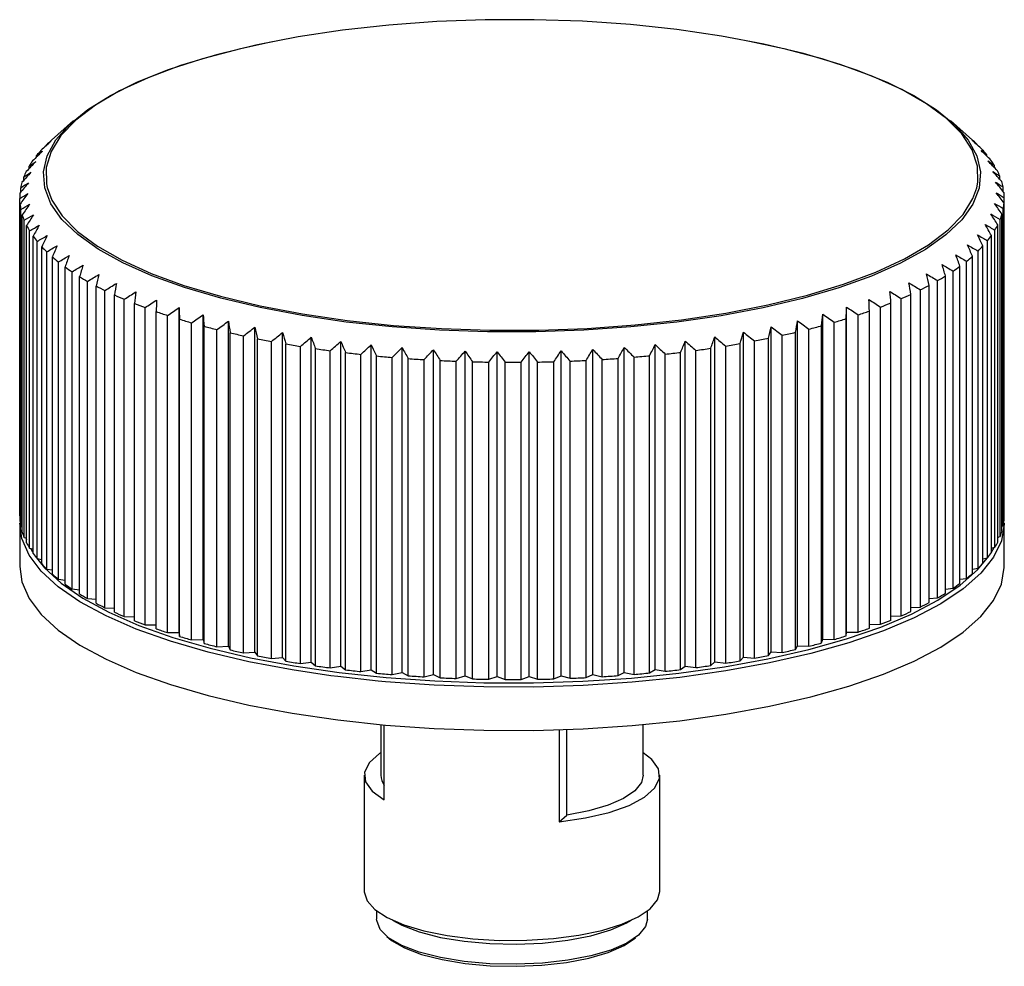
# Paper-space layout '_Dimetric' of a CAD drawing. Units: millimetres. Extents: x -161 to 161, y -39 to 158.
# Drawn here: x 101 to 161, y -39 to 19 of the extents above; entities that cross this region are included whole.
import ezdxf

# ---------------------------------------------------------------- set-up
doc = ezdxf.new("R2010")
doc.units = ezdxf.units.MM

psp = doc.layouts.new('_Dimetric')

# ---------------------------------------------------------------- linework, layer by layer
at = {"color": 7, "linetype": 'Continuous', "lineweight": 25}
for p, q in [((104.244, 12.55), (102.896, 11.361)), ((159.02, 11.361), (157.672, 12.55)), ((102.562, 11.019), (102.562, 11.051)), ((159.308, 11.068), (159.308, 11.096)), ((101.984, 10.335), (101.984, 10.418)), ((159.894, 10.385), (159.894, 10.465)), ((101.533, 9.634), (101.533, 9.774)), ((160.354, 9.686), (160.354, 9.821)), ((101.211, 8.918), (101.211, 9.122)), ((160.686, 8.971), (160.686, 9.169)), ((101.019, 8.188), (101.019, 8.464)), ((160.887, 8.242), (160.887, 8.511)), ((100.958, -11.525), (100.958, 7.803)), ((160.958, -11.477), (160.958, 7.851)), ((100.977, -11.858), (100.977, 7.469)), ((160.944, -11.81), (160.944, 7.517)), ((101.028, -12.186), (101.028, 7.142)), ((101.113, -12.518), (101.113, 6.81)), ((160.817, -12.47), (160.817, 6.857)), ((160.897, -12.138), (160.897, 7.19)), ((101.229, -12.844), (101.229, 6.484)), ((101.38, -13.173), (101.38, 6.154)), ((160.56, -13.126), (160.56, 6.202)), ((160.706, -12.796), (160.706, 6.531)), ((101.56, -13.496), (101.56, 5.832)), ((101.776, -13.821), (101.776, 5.506)), ((160.173, -13.774), (160.173, 5.553)), ((160.384, -13.449), (160.384, 5.879)), ((102.02, -14.139), (102.02, 5.189)), ((102.299, -14.459), (102.299, 4.869)), ((159.659, -14.413), (159.659, 4.914)), ((159.934, -14.093), (159.934, 5.235)), ((102.606, -14.771), (102.606, 4.557)), ((102.948, -15.084), (102.948, 4.244)), ((159.019, -15.039), (159.019, 4.289)), ((159.357, -14.725), (159.357, 4.602)), ((103.316, -15.388), (103.316, 3.939)), ((103.72, -15.693), (103.72, 3.635)), ((158.256, -15.65), (158.256, 3.678)), ((158.656, -15.344), (158.656, 3.984)), ((104.147, -15.989), (104.147, 3.339)), ((104.61, -16.284), (104.61, 3.044)), ((157.374, -16.242), (157.374, 3.086)), ((157.834, -15.946), (157.834, 3.382)), ((105.095, -16.569), (105.095, 2.758)), ((105.616, -16.854), (105.616, 2.474)), ((156.377, -16.813), (156.377, 2.514)), ((156.894, -16.528), (156.894, 2.8)), ((106.156, -17.128), (106.156, 2.199)), ((106.732, -17.401), (106.732, 1.927)), ((155.268, -17.362), (155.268, 1.966)), ((155.841, -17.088), (155.841, 2.239)), ((107.326, -17.662), (107.326, 1.665)), ((107.955, -17.921), (107.955, 1.406)), ((154.053, -17.885), (154.053, 1.443)), ((154.679, -17.624), (154.679, 1.703)), ((108.599, -18.169), (108.599, 1.158)), ((109.278, -18.414), (109.278, 0.913)), ((109.969, -18.647), (109.969, 0.68)), ((110.673, -18.642), (110.673, 1.157)), ((112.133, -19.073), (112.133, 0.726)), ((149.891, -19.043), (149.891, 0.756)), ((151.345, -18.61), (151.345, 1.189)), ((152.049, -18.614), (152.049, 0.714)), ((152.738, -18.379), (152.738, 0.948)), ((153.413, -18.134), (153.413, 1.194)), ((110.695, -18.877), (110.695, 0.451)), ((111.432, -19.094), (111.432, 0.233)), ((112.202, -19.307), (112.202, 0.021)), ((113.676, -19.471), (113.676, 0.328)), ((148.355, -19.444), (148.355, 0.355)), ((149.826, -19.277), (149.826, 0.051)), ((150.593, -19.063), (150.593, 0.265)), ((151.326, -18.844), (151.326, 0.483)), ((112.98, -19.508), (112.98, -0.18)), ((113.79, -19.703), (113.79, -0.375)), ((114.606, -19.886), (114.606, -0.559)), ((115.293, -19.835), (115.293, -0.036)), ((116.98, -20.162), (116.98, -0.363)), ((145.061, -20.139), (145.061, -0.34)), ((146.742, -19.81), (146.742, -0.011)), ((147.43, -19.86), (147.43, -0.532)), ((148.243, -19.675), (148.243, -0.348)), ((149.051, -19.479), (149.051, -0.151)), ((115.454, -20.063), (115.454, -0.736)), ((116.305, -20.228), (116.305, -0.901)), ((117.185, -20.386), (117.185, -1.059)), ((118.727, -20.451), (118.727, -0.652)), ((120.528, -20.701), (120.528, -0.902)), ((122.375, -20.91), (122.375, -1.111)), ((139.676, -20.896), (139.676, -1.097)), ((141.52, -20.684), (141.52, -0.885)), ((143.317, -20.431), (143.317, -0.632)), ((143.979, -20.511), (143.979, -1.184)), ((144.858, -20.364), (144.858, -1.036)), ((145.737, -20.205), (145.737, -0.877)), ((146.585, -20.038), (146.585, -0.711)), ((118.067, -20.532), (118.067, -1.204)), ((118.977, -20.67), (118.977, -1.343)), ((119.885, -20.796), (119.885, -1.469)), ((120.821, -20.914), (120.821, -1.586)), ((121.752, -21.02), (121.752, -1.692)), ((122.709, -21.117), (122.709, -1.789)), ((124.259, -21.079), (124.259, -1.28)), ((126.172, -21.205), (126.172, -1.406)), ((128.107, -21.29), (128.107, -1.491)), ((130.053, -21.331), (130.053, -1.532)), ((132.004, -21.329), (132.004, -1.53)), ((133.95, -21.285), (133.95, -1.486)), ((135.883, -21.198), (135.883, -1.399)), ((137.795, -21.068), (137.795, -1.269)), ((139.345, -21.104), (139.345, -1.776)), ((140.301, -21.005), (140.301, -1.677)), ((141.231, -20.898), (141.231, -1.57)), ((142.164, -20.778), (142.164, -1.451)), ((143.071, -20.651), (143.071, -1.323)), ((123.659, -21.202), (123.659, -1.874)), ((124.633, -21.278), (124.633, -1.95)), ((125.598, -21.341), (125.598, -2.014)), ((126.585, -21.395), (126.585, -2.068)), ((127.561, -21.438), (127.561, -2.11)), ((128.556, -21.47), (128.556, -2.143)), ((129.538, -21.491), (129.538, -2.163)), ((130.538, -21.501), (130.538, -2.174)), ((131.522, -21.501), (131.522, -2.173)), ((132.521, -21.489), (132.521, -2.161)), ((133.503, -21.466), (133.503, -2.139)), ((134.498, -21.432), (134.498, -2.105)), ((135.473, -21.388), (135.473, -2.061)), ((136.459, -21.333), (136.459, -2.005)), ((137.423, -21.267), (137.423, -1.94)), ((138.396, -21.19), (138.396, -1.862)), ((100.958, -11.525), (100.977, -11.531)), ((100.958, -11.974), (100.958, -14.614)), ((160.944, -11.482), (160.958, -11.477)), ((160.958, -14.614), (160.958, -11.974)), ((101.028, -12.186), (101.113, -12.21)), ((160.817, -12.161), (160.897, -12.138)), ((101.229, -12.844), (101.38, -12.881)), ((160.56, -12.833), (160.706, -12.796)), ((101.56, -13.496), (101.776, -13.542)), ((160.173, -13.494), (160.384, -13.449)), ((102.02, -14.139), (102.299, -14.191)), ((159.659, -14.144), (159.934, -14.093)), ((102.606, -14.771), (102.948, -14.824)), ((159.019, -14.779), (159.357, -14.725)), ((103.316, -15.388), (103.72, -15.441)), ((158.256, -15.397), (158.656, -15.344)), ((104.147, -15.989), (104.61, -16.038)), ((157.374, -15.995), (157.834, -15.946)), ((105.095, -16.569), (105.616, -16.612)), ((156.377, -16.571), (156.894, -16.528)), ((106.156, -17.128), (106.732, -17.162)), ((155.268, -17.123), (155.841, -17.088)), ((107.326, -17.662), (107.955, -17.685)), ((154.053, -17.648), (154.679, -17.624)), ((108.599, -18.169), (109.278, -18.179)), ((152.738, -18.144), (153.413, -18.134)), ((109.969, -18.647), (110.673, -18.642)), ((110.673, -18.642), (110.695, -18.877)), ((111.432, -19.094), (112.133, -19.073)), ((112.133, -19.073), (112.202, -19.307)), ((149.826, -19.277), (149.891, -19.043)), ((149.891, -19.043), (150.593, -19.063)), ((151.326, -18.844), (151.345, -18.61)), ((151.345, -18.61), (152.049, -18.614)), ((112.98, -19.508), (113.676, -19.471)), ((113.676, -19.471), (113.79, -19.703)), ((148.243, -19.675), (148.355, -19.444)), ((148.355, -19.444), (149.051, -19.479)), ((114.606, -19.886), (115.293, -19.835)), ((115.293, -19.835), (115.454, -20.063)), ((116.305, -20.228), (116.98, -20.162)), ((116.98, -20.162), (117.185, -20.386)), ((144.858, -20.364), (145.061, -20.139)), ((145.061, -20.139), (145.737, -20.205)), ((146.585, -20.038), (146.742, -19.81)), ((146.742, -19.81), (147.43, -19.86)), ((118.067, -20.532), (118.727, -20.451)), ((118.727, -20.451), (118.977, -20.67)), ((119.885, -20.796), (120.528, -20.701)), ((120.528, -20.701), (120.821, -20.914)), ((121.752, -21.02), (122.375, -20.91)), ((122.375, -20.91), (122.709, -21.117)), ((139.345, -21.104), (139.676, -20.896)), ((139.676, -20.896), (140.301, -21.005)), ((141.231, -20.898), (141.52, -20.684)), ((141.52, -20.684), (142.164, -20.778)), ((143.071, -20.651), (143.317, -20.431)), ((143.317, -20.431), (143.979, -20.511)), ((123.659, -21.202), (124.259, -21.079)), ((124.259, -21.079), (124.633, -21.278)), ((125.598, -21.341), (126.172, -21.205)), ((126.172, -21.205), (126.585, -21.395)), ((127.561, -21.438), (128.107, -21.29)), ((128.107, -21.29), (128.556, -21.47)), ((129.538, -21.491), (130.053, -21.331)), ((130.053, -21.331), (130.538, -21.501)), ((131.522, -21.501), (132.004, -21.329)), ((132.004, -21.329), (132.521, -21.489)), ((133.503, -21.466), (133.95, -21.285)), ((133.95, -21.285), (134.498, -21.432)), ((135.473, -21.388), (135.883, -21.198)), ((135.883, -21.198), (136.459, -21.333)), ((137.423, -21.267), (137.795, -21.068)), ((137.795, -21.068), (138.396, -21.19)), ((122.958, -24.251), (122.958, -27.341)), ((123.164, -28.841), (123.164, -24.27)), ((133.827, -24.568), (133.827, -30.185)), ((134.305, -29.763), (134.305, -24.551)), ((138.958, -27.341), (138.958, -24.251)), ((121.958, -27.341), (121.958, -34.413)), ((139.958, -34.413), (139.958, -27.341)), ((133.827, -30.185), (134.305, -29.763)), ((122.708, -35.611), (122.708, -36.11)), ((139.208, -36.11), (139.208, -35.611))]:
    psp.add_line(p, q, dxfattribs=at)
at = {"color": 8, "linetype": 'Continuous', "lineweight": 25}
for p, q in [((101.336, -12.87), (101.38, -12.995)), ((160.173, -13.743), (160.331, -13.46))]:
    psp.add_line(p, q, dxfattribs=at)
at = {"color": 7, "linetype": 'Continuous', "lineweight": 25, "flags": 128}
for points in [[(159.28, 8.465), (159.344, 8.793), (159.328, 9.784), (159.002, 10.77), (158.369, 11.738), (157.435, 12.68), (156.211, 13.583), (154.711, 14.439), (152.95, 15.239), (150.948, 15.972), (148.727, 16.632), (146.312, 17.21), (143.729, 17.702), (141.005, 18.1), (138.171, 18.402), (135.259, 18.603), (132.299, 18.701), (129.325, 18.696), (126.368, 18.588), (123.462, 18.376), (120.638, 18.065), (117.927, 17.657), (115.358, 17.157), (112.961, 16.57), (110.761, 15.903), (108.782, 15.163), (107.046, 14.358), (105.572, 13.496), (104.376, 12.589), (103.472, 11.644), (102.868, 10.673), (102.573, 9.687), (102.588, 8.695), (102.634, 8.474)], [(120.861, 0.28), (118.168, 0.673), (115.61, 1.156), (113.215, 1.725), (111.008, 2.373), (109.013, 3.092), (107.25, 3.877), (105.738, 4.718), (104.494, 5.606), (103.531, 6.532), (102.858, 7.486), (102.483, 8.458), (102.41, 9.438), (102.639, 10.415), (103.169, 11.379), (103.993, 12.32), (105.103, 13.227), (106.487, 14.092), (108.13, 14.905), (110.016, 15.657), (112.123, 16.34), (114.431, 16.948), (116.353, 17.365)], [(145.427, 17.392), (147.525, 16.938), (149.829, 16.329), (151.933, 15.645), (153.815, 14.892), (155.454, 14.078), (156.834, 13.212), (157.939, 12.304), (158.759, 11.363), (159.283, 10.399), (159.508, 9.421), (159.43, 8.441), (159.049, 7.47), (158.372, 6.516), (157.403, 5.59), (156.155, 4.703), (154.639, 3.863), (152.872, 3.08), (150.873, 2.361), (148.663, 1.715), (146.265, 1.148), (143.704, 0.666), (141.009, 0.274), (138.207, -0.023), (135.329, -0.223), (132.404, -0.323), (129.463, -0.322), (126.539, -0.221), (123.661, -0.019), (120.861, 0.28)], [(119.915, -21.271), (117.567, -20.922), (114.92, -20.425), (112.437, -19.84), (110.144, -19.175), (108.065, -18.437), (106.221, -17.631), (104.631, -16.768), (103.311, -15.856), (102.275, -14.904), (101.532, -13.921), (101.092, -12.919), (100.958, -11.974)], [(160.958, -11.974), (160.957, -12.04), (160.783, -13.052), (160.303, -14.052), (159.522, -15.031), (158.447, -15.978), (157.091, -16.885), (155.466, -17.741), (153.59, -18.538), (151.482, -19.267), (149.163, -19.922), (146.657, -20.495), (143.99, -20.981), (141.189, -21.374), (138.284, -21.671), (135.303, -21.868), (132.278, -21.964), (129.239, -21.957), (126.217, -21.848), (123.245, -21.638), (122.796, -21.596)], [(100.958, -14.614), (101.092, -15.559), (101.532, -16.561), (102.275, -17.543), (103.311, -18.496), (104.631, -19.408), (106.221, -20.271), (108.065, -21.077), (110.144, -21.815), (112.437, -22.48), (114.92, -23.065), (117.567, -23.562), (120.351, -23.968)], [(120.351, -23.968), (123.245, -24.277), (126.217, -24.488), (129.239, -24.597), (132.278, -24.604), (135.303, -24.508), (138.284, -24.311), (141.189, -24.014), (143.99, -23.621), (146.657, -23.135), (149.163, -22.562), (151.482, -21.907), (153.59, -21.178), (155.466, -20.381), (157.091, -19.525), (158.447, -18.618), (159.522, -17.671), (160.303, -16.692), (160.783, -15.692), (160.957, -14.68), (160.958, -14.614)], [(122.958, -25.967), (122.892, -26.01), (122.268, -26.561), (121.978, -27.142), (122.034, -27.731), (122.435, -28.305), (123.164, -28.841)], [(133.827, -30.185), (135.439, -29.943), (136.878, -29.601), (138.088, -29.172), (139.024, -28.672), (139.648, -28.122), (139.938, -27.54), (139.882, -26.952), (139.481, -26.378), (138.958, -25.967)], [(138.958, -27.341), (138.847, -27.785), (138.441, -28.284), (137.754, -28.748), (136.81, -29.16), (135.646, -29.502), (134.305, -29.763)], [(121.958, -34.413), (121.958, -34.437), (122.125, -34.988), (122.593, -35.519), (123.345, -36.013), (124.357, -36.452), (125.594, -36.821), (127.013, -37.109), (128.566, -37.305), (130.201, -37.402), (131.862, -37.397), (133.492, -37.291), (135.036, -37.087), (136.441, -36.792), (137.659, -36.415), (138.649, -35.971), (139.377, -35.473), (139.818, -34.939), (139.958, -34.413)], [(138.675, -37.082), (137.958, -37.565), (136.972, -37.992), (135.754, -38.347), (134.352, -38.616), (132.82, -38.789), (131.216, -38.858), (129.603, -38.822), (128.041, -38.682), (126.592, -38.443), (125.31, -38.114), (124.245, -37.708), (123.439, -37.241), (122.921, -36.73), (122.712, -36.196), (122.708, -36.11)], [(123.67, -36.173), (124.245, -36.483), (125.31, -36.888), (126.592, -37.217), (128.041, -37.456), (129.603, -37.597), (131.216, -37.633), (132.82, -37.563), (134.352, -37.39), (135.754, -37.121), (136.972, -36.767), (137.958, -36.339), (138.246, -36.173)], [(139.208, -36.11), (139.096, -36.561), (138.675, -37.082)], [(123.339, -37.164), (123.621, -37.402), (124.408, -37.858), (125.447, -38.254), (126.698, -38.575), (128.112, -38.808), (129.636, -38.945), (131.21, -38.98), (132.775, -38.912), (134.27, -38.744), (135.638, -38.481), (136.826, -38.135), (137.788, -37.718), (138.488, -37.247)]]:
    psp.add_lwpolyline(points, dxfattribs=at)
at = {"color": 8, "linetype": 'Continuous', "lineweight": 25, "flags": 128}
for points in [[(102.634, 8.474), (102.914, 7.71), (103.547, 6.741), (104.481, 5.799), (105.705, 4.896), (107.205, 4.04), (108.966, 3.241), (110.968, 2.507), (113.189, 1.847), (115.604, 1.269), (118.188, 0.778), (120.911, 0.379)], [(120.911, 0.379), (123.745, 0.077), (126.657, -0.124), (129.617, -0.222), (132.591, -0.217), (135.548, -0.108), (138.454, 0.103), (141.278, 0.414), (143.989, 0.822), (146.558, 1.322), (148.955, 1.909), (151.155, 2.576), (153.134, 3.316), (154.87, 4.121), (156.344, 4.983), (157.54, 5.891), (158.444, 6.835), (159.048, 7.806), (159.28, 8.465)], [(160.56, -12.928), (160.584, -12.856), (160.595, -12.824)], [(101.609, -13.506), (101.729, -13.72), (101.776, -13.797)], [(101.903, -13.993), (102.466, -14.695), (103.495, -15.641), (104.807, -16.548), (106.386, -17.405), (108.218, -18.205), (110.283, -18.939), (112.56, -19.599), (115.027, -20.18), (117.656, -20.674), (120.422, -21.077)], [(120.422, -21.077), (123.296, -21.385), (126.249, -21.594), (129.25, -21.702), (132.269, -21.709), (135.274, -21.614), (138.235, -21.418), (141.121, -21.123), (143.903, -20.732), (146.552, -20.25), (149.041, -19.681), (151.345, -19.03), (153.439, -18.306), (155.303, -17.514), (156.916, -16.664), (158.264, -15.763), (159.331, -14.822), (160.013, -13.993)], [(122.796, -21.596), (120.351, -21.328), (119.915, -21.271)]]:
    psp.add_lwpolyline(points, dxfattribs=at)
at = {"color": 7, "linetype": 'Continuous', "lineweight": 25}
for centre, radius, start, end in [((153.07, 4.611), 8.998, 46.11105, 49.01964), ((108.731, 4.737), 8.828, 131.38935, 134.33521), ((107.262, 6.161), 6.781, 137.60039, 141.11261), ((154.555, 6.076), 6.911, 39.41933, 42.88742), ((106.054, 7.075), 5.265, 145.0002, 149.15817), ((155.784, 7.024), 5.358, 31.46998, 35.57954), ((105.14, 7.578), 4.222, 153.72597, 158.54348), ((156.72, 7.553), 4.283, 22.17999, 26.95169), ((104.55, 7.784), 3.596, 163.75037, 169.11189), ((157.334, 7.777), 3.628, 11.68523, 17.01479), ((104.301, 7.825), 3.343, 174.75704, 180.38511), ((157.608, 7.825), 3.35, 0.4404, 6.06137), ((104.401, 7.836), 3.444, 186.11564, 191.63357), ((157.534, 7.834), 3.425, 349.16401, 354.70251), ((104.847, 7.956), 3.906, 197.0627, 202.13643), ((157.113, 7.941), 3.86, 338.58768, 343.70187), ((105.625, 8.317), 4.764, 206.99078, 211.43512), ((156.358, 8.28), 4.688, 329.19362, 333.68624), ((106.712, 9.042), 6.071, 215.61059, 219.39161), ((155.293, 8.974), 5.96, 321.14078, 324.96863), ((108.074, 10.237), 7.885, 222.91228, 226.08864), ((153.949, 10.133), 7.735, 314.35796, 317.57515), ((109.672, 11.989), 10.257, 229.03997, 231.70544), ((152.367, 11.842), 10.065, 308.66954, 311.36873), ((111.458, 14.359), 13.225, 234.18739, 236.43736), ((150.593, 14.166), 12.989, 303.87974, 306.15683), ((113.381, 17.38), 16.807, 238.5419, 240.45958), ((148.678, 17.139), 16.527, 299.81133, 301.75062), ((115.387, 21.057), 20.995, 242.26355, 243.91682), ((146.676, 20.769), 20.672, 296.31735, 297.98782), ((117.421, 25.362), 25.758, 245.48164, 246.92427), ((144.642, 25.03), 25.395, 293.28062, 294.73697), ((119.43, 30.241), 31.034, 248.29819, 249.57226), ((142.629, 29.87), 30.637, 290.60916, 291.89424), ((121.365, 35.609), 36.741, 250.79303, 251.9315), ((140.688, 35.206), 36.315, 288.23102, 289.37838), ((123.179, 41.357), 42.769, 253.0287, 254.05751), ((124.837, 47.355), 48.992, 255.05452, 255.99425), ((137.193, 46.916), 48.538, 284.14053, 285.08611), ((138.863, 40.931), 42.324, 286.08971, 287.12572), ((126.308, 53.456), 55.268, 256.90975, 257.77692), ((135.708, 53.014), 54.814, 282.34773, 283.21967), ((127.571, 59.501), 61.444, 258.62597, 259.43401), ((128.617, 65.327), 67.362, 260.22895, 260.98894), ((133.367, 64.916), 66.946, 279.12074, 279.88388), ((134.429, 59.069), 61.003, 280.68238, 281.4943), ((129.445, 70.77), 72.868, 261.74003, 262.46124), ((130.065, 75.674), 77.812, 263.17714, 263.86746), ((130.494, 79.896), 82.056, 264.55563, 265.22194), ((131.447, 79.616), 81.774, 274.87474, 275.54258), ((131.89, 75.34), 77.475, 276.23253, 276.92485), ((132.524, 70.392), 72.486, 277.64304, 278.36678), ((130.761, 83.311), 85.48, 265.88892, 266.53731), ((130.9, 85.815), 87.988, 267.18897, 267.82499), ((130.951, 87.333), 89.507, 268.46674, 269.09554), ((130.958, 87.818), 89.993, 269.7325, 270.35903), ((130.966, 87.257), 89.432, 270.99617, 271.62532), ((131.022, 85.666), 87.839, 272.26762, 272.90435), ((131.169, 83.093), 85.262, 273.55694, 274.20644), ((104.401, -11.491), 3.444, 186.11564, 191.63357), ((157.534, -11.494), 3.425, 349.16401, 354.70251), ((104.847, -11.372), 3.906, 197.0627, 202.13643), ((157.113, -11.387), 3.86, 338.58768, 343.70187), ((105.625, -11.011), 4.764, 206.99078, 211.43512), ((156.358, -11.048), 4.688, 329.19362, 333.68624), ((155.293, -10.353), 5.96, 321.14078, 324.96863), ((106.712, -10.286), 6.071, 215.61059, 219.39161), ((108.074, -9.09), 7.885, 222.91228, 226.08864), ((153.949, -9.195), 7.735, 314.35796, 317.57515), ((109.672, -7.338), 10.257, 229.03997, 231.70544), ((152.367, -7.485), 10.065, 308.66954, 311.36873), ((111.458, -4.969), 13.225, 234.18739, 236.43736), ((150.593, -5.162), 12.989, 303.87974, 306.15683), ((113.381, -1.947), 16.807, 238.5419, 240.45958), ((148.678, -2.188), 16.527, 299.81133, 301.75062), ((115.387, 1.729), 20.995, 242.26355, 243.91682), ((144.642, 5.703), 25.395, 293.28062, 294.73697), ((146.676, 1.441), 20.672, 296.31735, 297.98782), ((117.421, 6.035), 25.758, 245.48164, 246.92427), ((119.43, 10.913), 31.034, 248.29819, 249.57226), ((142.629, 10.542), 30.637, 290.60916, 291.89424), ((121.365, 16.282), 36.741, 250.79303, 251.9315), ((140.688, 15.878), 36.315, 288.23102, 289.37838), ((123.179, 22.03), 42.769, 253.0287, 254.05751), ((138.863, 21.603), 42.324, 286.08971, 287.12572), ((124.837, 28.028), 48.992, 255.05452, 255.99425), ((126.308, 34.129), 55.268, 256.90975, 257.77692), ((135.708, 33.686), 54.814, 282.34773, 283.21967), ((137.193, 27.588), 48.538, 284.14053, 285.08611), ((127.571, 40.174), 61.444, 258.62597, 259.43401), ((128.617, 45.999), 67.362, 260.22895, 260.98894), ((133.367, 45.588), 66.946, 279.12074, 279.88388), ((134.429, 39.741), 61.003, 280.68238, 281.4943), ((129.445, 51.442), 72.868, 261.74003, 262.46124), ((130.065, 56.347), 77.812, 263.17714, 263.86746), ((131.89, 56.012), 77.475, 276.23253, 276.92485), ((132.524, 51.064), 72.486, 277.64304, 278.36678), ((130.494, 60.569), 82.056, 264.55563, 265.22194), ((130.761, 63.983), 85.48, 265.88892, 266.53731), ((130.9, 66.487), 87.988, 267.18897, 267.82499), ((130.951, 68.005), 89.507, 268.46674, 269.09554), ((130.958, 68.491), 89.993, 269.7325, 270.35903), ((130.966, 67.929), 89.432, 270.99617, 271.62532), ((131.022, 66.338), 87.839, 272.26762, 272.90435), ((131.169, 63.765), 85.262, 273.55694, 274.20644), ((131.447, 60.288), 81.774, 274.87474, 275.54258), ((124.032, -27.31), 1.074, 181.70402, 216.0921)]:
    psp.add_arc(centre, radius, start, end, dxfattribs=at)
for points in [[(102.88, 11.313), (102.671, 11.121), (102.463, 10.927), (102.255, 10.734)], [(102.562, 11.051), (102.667, 11.139), (102.774, 11.227), (102.88, 11.313)], [(158.992, 11.358), (159.098, 11.272), (159.203, 11.184), (159.308, 11.096)], [(159.619, 10.779), (159.411, 10.973), (159.202, 11.166), (158.992, 11.358)], [(102.343, 10.688), (102.142, 10.491), (101.941, 10.293), (101.741, 10.095)], [(101.984, 10.418), (102.104, 10.509), (102.223, 10.599), (102.343, 10.688)], [(159.538, 10.733), (159.657, 10.645), (159.776, 10.555), (159.894, 10.465)], [(160.142, 10.142), (159.941, 10.34), (159.74, 10.537), (159.538, 10.733)], [(101.932, 10.052), (101.739, 9.851), (101.547, 9.649), (101.355, 9.446)], [(101.533, 9.774), (101.666, 9.868), (101.799, 9.961), (101.932, 10.052)], [(159.959, 10.099), (160.091, 10.007), (160.223, 9.915), (160.354, 9.821)], [(160.538, 9.494), (160.345, 9.696), (160.152, 9.898), (159.959, 10.099)], [(101.647, 9.409), (101.464, 9.204), (101.281, 8.997), (101.098, 8.791)], [(101.211, 9.122), (101.356, 9.219), (101.502, 9.314), (101.647, 9.409)], [(160.252, 9.456), (160.397, 9.361), (160.542, 9.266), (160.686, 9.169)], [(160.804, 8.838), (160.62, 9.045), (160.437, 9.251), (160.252, 9.456)], [(101.491, 8.761), (101.317, 8.551), (101.144, 8.341), (100.972, 8.131)], [(101.019, 8.464), (101.176, 8.564), (101.333, 8.663), (101.491, 8.761)], [(160.418, 8.808), (160.575, 8.71), (160.731, 8.611), (160.887, 8.511)], [(160.939, 8.179), (160.766, 8.389), (160.592, 8.599), (160.418, 8.808)], [(100.958, 7.803), (101.126, 7.906), (101.294, 8.009), (101.463, 8.111)], [(101.463, 8.111), (101.301, 7.898), (101.139, 7.684), (100.977, 7.469)], [(160.455, 8.158), (160.623, 8.056), (160.791, 7.954), (160.958, 7.851)], [(160.944, 7.517), (160.781, 7.731), (160.618, 7.945), (160.455, 8.158)], [(101.028, 7.142), (101.207, 7.249), (101.385, 7.356), (101.565, 7.461)], [(101.565, 7.461), (101.414, 7.245), (101.263, 7.028), (101.113, 6.81)], [(160.363, 7.508), (160.542, 7.403), (160.72, 7.297), (160.897, 7.19)], [(160.817, 6.857), (160.666, 7.075), (160.515, 7.292), (160.363, 7.508)], [(101.229, 6.484), (101.417, 6.595), (101.606, 6.706), (101.795, 6.815)], [(101.795, 6.815), (101.656, 6.596), (101.518, 6.375), (101.38, 6.154)], [(160.142, 6.862), (160.331, 6.753), (160.519, 6.643), (160.706, 6.531)], [(160.56, 6.202), (160.421, 6.423), (160.282, 6.643), (160.142, 6.862)], [(101.56, 5.832), (101.757, 5.948), (101.954, 6.062), (102.152, 6.176)], [(102.152, 6.176), (102.026, 5.954), (101.901, 5.73), (101.776, 5.506)], [(159.794, 6.222), (159.991, 6.109), (160.188, 5.994), (160.384, 5.879)], [(160.173, 5.553), (160.047, 5.777), (159.921, 6), (159.794, 6.222)], [(102.02, 5.189), (102.224, 5.309), (102.43, 5.428), (102.635, 5.546)], [(102.635, 5.546), (102.523, 5.321), (102.411, 5.095), (102.299, 4.869)], [(159.32, 5.592), (159.525, 5.474), (159.73, 5.355), (159.934, 5.235)], [(159.659, 4.914), (159.546, 5.141), (159.433, 5.367), (159.32, 5.592)], [(102.606, 4.557), (102.817, 4.682), (103.03, 4.806), (103.243, 4.928)], [(103.243, 4.928), (103.144, 4.701), (103.046, 4.473), (102.948, 4.244)], [(158.721, 4.973), (158.934, 4.85), (159.146, 4.727), (159.357, 4.602)], [(159.019, 4.289), (158.92, 4.517), (158.821, 4.745), (158.721, 4.973)], [(103.316, 3.939), (103.534, 4.069), (103.752, 4.198), (103.971, 4.325)], [(103.971, 4.325), (103.887, 4.096), (103.803, 3.865), (103.72, 3.635)], [(158.002, 4.368), (158.22, 4.241), (158.438, 4.113), (158.656, 3.984)], [(158.256, 3.678), (158.172, 3.909), (158.087, 4.139), (158.002, 4.368)], [(104.147, 3.339), (104.37, 3.473), (104.593, 3.607), (104.818, 3.739)], [(104.818, 3.739), (104.748, 3.508), (104.679, 3.276), (104.61, 3.044)], [(157.164, 3.781), (157.388, 3.649), (157.611, 3.516), (157.834, 3.382)], [(157.374, 3.086), (157.304, 3.318), (157.234, 3.55), (157.164, 3.781)], [(105.095, 2.758), (105.322, 2.897), (105.55, 3.036), (105.778, 3.173)], [(105.778, 3.173), (105.724, 2.941), (105.67, 2.708), (105.616, 2.474)], [(156.211, 3.214), (156.439, 3.077), (156.667, 2.938), (156.894, 2.8)], [(156.377, 2.514), (156.322, 2.748), (156.266, 2.981), (156.211, 3.214)], [(106.156, 2.199), (106.386, 2.344), (106.617, 2.487), (106.849, 2.63)], [(106.849, 2.63), (106.81, 2.396), (106.771, 2.162), (106.732, 1.927)], [(155.148, 2.668), (155.38, 2.526), (155.61, 2.383), (155.841, 2.239)], [(155.268, 1.966), (155.228, 2.201), (155.188, 2.435), (155.148, 2.668)], [(107.326, 1.665), (107.558, 1.815), (107.792, 1.963), (108.026, 2.111)], [(108.026, 2.111), (108.002, 1.877), (107.978, 1.642), (107.955, 1.406)], [(153.979, 2.148), (154.213, 2.001), (154.446, 1.852), (154.679, 1.703)], [(154.053, 1.443), (154.029, 1.679), (154.004, 1.914), (153.979, 2.148)], [(108.599, 1.158), (108.832, 1.313), (109.067, 1.467), (109.302, 1.619)], [(109.302, 1.619), (109.294, 1.385), (109.286, 1.149), (109.278, 0.913)], [(152.71, 1.654), (152.945, 1.502), (153.179, 1.348), (153.413, 1.194)], [(152.738, 0.948), (152.728, 1.184), (152.719, 1.419), (152.71, 1.654)], [(109.969, 0.68), (110.203, 0.84), (110.438, 0.999), (110.673, 1.157)], [(110.673, 1.157), (110.681, 0.922), (110.688, 0.687), (110.695, 0.451)], [(111.432, 0.233), (111.665, 0.398), (111.899, 0.562), (112.133, 0.726)], [(112.133, 0.726), (112.156, 0.491), (112.179, 0.256), (112.202, 0.021)], [(149.826, 0.051), (149.848, 0.286), (149.87, 0.521), (149.891, 0.756)], [(149.891, 0.756), (150.126, 0.593), (150.36, 0.429), (150.593, 0.265)], [(151.326, 0.483), (151.333, 0.719), (151.339, 0.955), (151.345, 1.189)], [(151.345, 1.189), (151.58, 1.032), (151.815, 0.873), (152.049, 0.714)], [(112.98, -0.18), (113.211, -0.01), (113.443, 0.159), (113.676, 0.328)], [(113.676, 0.328), (113.714, 0.094), (113.752, -0.14), (113.79, -0.375)], [(148.243, -0.348), (148.28, -0.113), (148.318, 0.122), (148.355, 0.355)], [(148.355, 0.355), (148.588, 0.187), (148.82, 0.018), (149.051, -0.151)], [(114.606, -0.559), (114.835, -0.384), (115.064, -0.209), (115.293, -0.036)], [(115.293, -0.036), (115.347, -0.268), (115.401, -0.502), (115.454, -0.736)], [(116.305, -0.901), (116.529, -0.72), (116.754, -0.541), (116.98, -0.363)], [(116.98, -0.363), (117.048, -0.594), (117.117, -0.826), (117.185, -1.059)], [(144.858, -1.036), (144.926, -0.804), (144.993, -0.572), (145.061, -0.34)], [(145.061, -0.34), (145.287, -0.518), (145.512, -0.697), (145.737, -0.877)], [(146.585, -0.711), (146.637, -0.477), (146.69, -0.243), (146.742, -0.011)], [(146.742, -0.011), (146.972, -0.184), (147.201, -0.358), (147.43, -0.532)], [(118.067, -1.204), (118.286, -1.019), (118.506, -0.835), (118.727, -0.652)], [(118.727, -0.652), (118.811, -0.881), (118.894, -1.112), (118.977, -1.343)], [(119.885, -1.469), (120.099, -1.279), (120.313, -1.09), (120.528, -0.902)], [(120.528, -0.902), (120.626, -1.129), (120.723, -1.357), (120.821, -1.586)], [(121.752, -1.692), (121.959, -1.498), (122.167, -1.304), (122.375, -1.111)], [(122.375, -1.111), (122.486, -1.337), (122.598, -1.563), (122.709, -1.789)], [(139.345, -1.776), (139.455, -1.549), (139.566, -1.323), (139.676, -1.097)], [(139.676, -1.097), (139.885, -1.29), (140.093, -1.483), (140.301, -1.677)], [(141.231, -1.57), (141.327, -1.341), (141.423, -1.113), (141.52, -0.885)], [(141.52, -0.885), (141.735, -1.073), (141.95, -1.261), (142.164, -1.451)], [(143.071, -1.323), (143.153, -1.092), (143.235, -0.862), (143.317, -0.632)], [(143.317, -0.632), (143.538, -0.815), (143.759, -0.999), (143.979, -1.184)], [(123.659, -1.874), (123.859, -1.675), (124.058, -1.477), (124.259, -1.28)], [(124.259, -1.28), (124.384, -1.502), (124.509, -1.726), (124.633, -1.95)], [(125.598, -2.014), (125.789, -1.811), (125.98, -1.608), (126.172, -1.406)], [(126.172, -1.406), (126.31, -1.626), (126.448, -1.847), (126.585, -2.068)], [(127.561, -2.11), (127.742, -1.903), (127.924, -1.696), (128.107, -1.491)], [(128.107, -1.491), (128.257, -1.707), (128.407, -1.925), (128.556, -2.143)], [(129.538, -2.163), (129.71, -1.952), (129.881, -1.742), (130.053, -1.532)], [(130.053, -1.532), (130.215, -1.745), (130.377, -1.959), (130.538, -2.174)], [(131.522, -2.173), (131.682, -1.958), (131.843, -1.744), (132.004, -1.53)], [(132.004, -1.53), (132.177, -1.74), (132.349, -1.95), (132.521, -2.161)], [(133.503, -2.139), (133.652, -1.92), (133.801, -1.703), (133.95, -1.486)], [(133.95, -1.486), (134.133, -1.691), (134.316, -1.898), (134.498, -2.105)], [(135.473, -2.061), (135.609, -1.839), (135.746, -1.619), (135.883, -1.399)], [(135.883, -1.399), (136.076, -1.6), (136.268, -1.802), (136.459, -2.005)], [(137.423, -1.94), (137.547, -1.715), (137.671, -1.492), (137.795, -1.269)], [(137.795, -1.269), (137.996, -1.466), (138.196, -1.664), (138.396, -1.862)]]:
    psp.add_open_spline(points, degree=3, dxfattribs=at)

doc.saveas('drawing.dxf')
